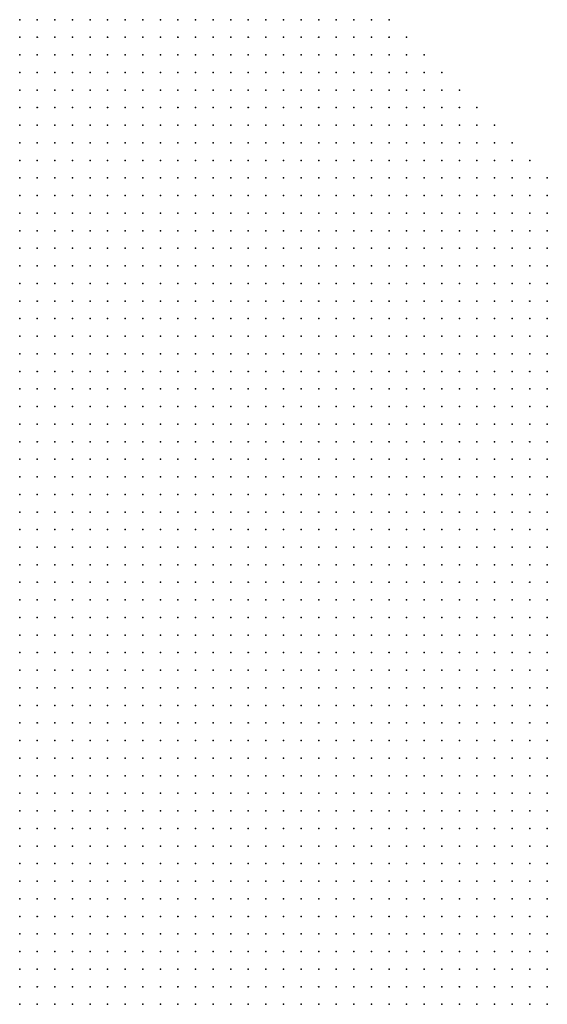
# Model space of a CAD drawing. Units: inches. Extents: x -1.28 to 1.28, y -1.09 to 1.09.
# Drawn here: x 0.9 to 0.96, y -0.36 to -0.24 of the extents above; entities that cross this region are included whole.
import ezdxf

# ---------------------------------------------------------------- set-up
doc = ezdxf.new("R2010")
doc.units = ezdxf.units.IN
doc.header["$MEASUREMENT"] = 0
doc.header["$PDMODE"] = 32
doc.header["$PDSIZE"] = 1e-05
for name, color, linetype in [('layer5', 5, 'Continuous'), ('layer6', 6, 'Continuous'), ('layer7', 7, 'Continuous')]:
    doc.layers.add(name, color=color, linetype=linetype)

msp = doc.modelspace()

# ---------------------------------------------------------------- linework, layer by layer
at = {"layer": 'layer5', "color": 5}
for p in [(0.8956, -0.243), (0.8976, -0.243), (0.8996, -0.243), (0.9016, -0.243), (0.9036, -0.243), (0.9056, -0.243), (0.9076, -0.243), (0.9096, -0.243), (0.9116, -0.243), (0.9136, -0.243), (0.9156, -0.243), (0.9176, -0.243), (0.9196, -0.243), (0.9216, -0.243), (0.9236, -0.243), (0.9256, -0.243), (0.9276, -0.243), (0.9296, -0.243), (0.9316, -0.243), (0.9336, -0.243), (0.9356, -0.243), (0.9376, -0.243), (0.8956, -0.245), (0.8976, -0.245), (0.8996, -0.245), (0.9016, -0.245), (0.9036, -0.245), (0.9056, -0.245), (0.9076, -0.245), (0.9096, -0.245), (0.9116, -0.245), (0.9136, -0.245), (0.9156, -0.245), (0.9176, -0.245), (0.9196, -0.245), (0.9216, -0.245), (0.9236, -0.245), (0.9256, -0.245), (0.9276, -0.245), (0.9296, -0.245), (0.9316, -0.245), (0.9336, -0.245), (0.9356, -0.245), (0.9376, -0.245), (0.9396, -0.245), (0.8956, -0.247), (0.8976, -0.247), (0.8996, -0.247), (0.9016, -0.247), (0.9036, -0.247), (0.9056, -0.247), (0.9076, -0.247), (0.9096, -0.247), (0.9116, -0.247), (0.9136, -0.247), (0.9156, -0.247), (0.9176, -0.247), (0.9196, -0.247), (0.9216, -0.247), (0.9236, -0.247), (0.9256, -0.247), (0.9276, -0.247), (0.9296, -0.247), (0.9316, -0.247), (0.9336, -0.247), (0.9356, -0.247), (0.9376, -0.247), (0.9396, -0.247), (0.9416, -0.247), (0.8956, -0.249), (0.8976, -0.249), (0.8996, -0.249), (0.9016, -0.249), (0.9036, -0.249), (0.9056, -0.249), (0.9076, -0.249), (0.9096, -0.249), (0.9116, -0.249), (0.9136, -0.249), (0.9156, -0.249), (0.9176, -0.249), (0.9196, -0.249), (0.9216, -0.249), (0.9236, -0.249), (0.9256, -0.249), (0.9276, -0.249), (0.9296, -0.249), (0.9316, -0.249), (0.9336, -0.249), (0.9356, -0.249), (0.9376, -0.249), (0.9396, -0.249), (0.9416, -0.249), (0.9436, -0.249), (0.8956, -0.251), (0.8976, -0.251), (0.8996, -0.251), (0.9016, -0.251), (0.9036, -0.251), (0.9056, -0.251), (0.9076, -0.251), (0.9096, -0.251), (0.9116, -0.251), (0.9136, -0.251), (0.9156, -0.251), (0.9176, -0.251), (0.9196, -0.251), (0.9216, -0.251), (0.9236, -0.251), (0.9256, -0.251), (0.9276, -0.251), (0.9296, -0.251), (0.9316, -0.251), (0.9336, -0.251), (0.9356, -0.251), (0.9376, -0.251), (0.9396, -0.251), (0.9416, -0.251), (0.9436, -0.251), (0.9456, -0.251), (0.8956, -0.253), (0.8976, -0.253), (0.8996, -0.253), (0.9016, -0.253), (0.9036, -0.253), (0.9056, -0.253), (0.9076, -0.253), (0.9096, -0.253), (0.9116, -0.253), (0.9136, -0.253), (0.9156, -0.253), (0.9176, -0.253), (0.9196, -0.253), (0.9216, -0.253), (0.9236, -0.253), (0.9256, -0.253), (0.9276, -0.253), (0.9296, -0.253), (0.9316, -0.253), (0.9336, -0.253), (0.9356, -0.253), (0.9376, -0.253), (0.9396, -0.253), (0.9416, -0.253), (0.9436, -0.253), (0.9456, -0.253), (0.9476, -0.253), (0.8956, -0.255), (0.8976, -0.255), (0.8996, -0.255), (0.9016, -0.255), (0.9036, -0.255), (0.9056, -0.255), (0.9076, -0.255), (0.9096, -0.255), (0.9116, -0.255), (0.9136, -0.255), (0.9156, -0.255), (0.9176, -0.255), (0.9196, -0.255), (0.9216, -0.255), (0.9236, -0.255), (0.9256, -0.255), (0.9276, -0.255), (0.9296, -0.255), (0.9316, -0.255), (0.9336, -0.255), (0.9356, -0.255), (0.9376, -0.255), (0.9396, -0.255), (0.9416, -0.255), (0.9436, -0.255), (0.9456, -0.255), (0.9476, -0.255), (0.9496, -0.255), (0.8956, -0.257), (0.8976, -0.257), (0.8996, -0.257), (0.9016, -0.257), (0.9036, -0.257), (0.9056, -0.257), (0.9076, -0.257), (0.9096, -0.257), (0.9116, -0.257), (0.9136, -0.257), (0.9156, -0.257), (0.9176, -0.257), (0.9196, -0.257), (0.9216, -0.257), (0.9236, -0.257), (0.9256, -0.257), (0.9276, -0.257), (0.9296, -0.257), (0.9316, -0.257), (0.9336, -0.257), (0.9356, -0.257), (0.9376, -0.257), (0.9396, -0.257), (0.9416, -0.257), (0.9436, -0.257), (0.9456, -0.257), (0.9476, -0.257), (0.9496, -0.257), (0.9516, -0.257), (0.8956, -0.259), (0.8976, -0.259), (0.8996, -0.259), (0.9016, -0.259), (0.9036, -0.259), (0.9056, -0.259), (0.9076, -0.259), (0.9096, -0.259), (0.9116, -0.259), (0.9136, -0.259), (0.9156, -0.259), (0.9176, -0.259), (0.9196, -0.259), (0.9216, -0.259), (0.9236, -0.259), (0.9256, -0.259), (0.9276, -0.259), (0.9296, -0.259), (0.9316, -0.259), (0.9336, -0.259), (0.9356, -0.259), (0.9376, -0.259), (0.9396, -0.259), (0.9416, -0.259), (0.9436, -0.259), (0.9456, -0.259), (0.9476, -0.259), (0.9496, -0.259), (0.9516, -0.259), (0.9536, -0.259), (0.8956, -0.261), (0.8976, -0.261), (0.8996, -0.261), (0.9016, -0.261), (0.9036, -0.261), (0.9056, -0.261), (0.9076, -0.261), (0.9096, -0.261), (0.9116, -0.261), (0.9136, -0.261), (0.9156, -0.261), (0.9176, -0.261), (0.9196, -0.261), (0.9216, -0.261), (0.9236, -0.261), (0.9256, -0.261), (0.9276, -0.261), (0.9296, -0.261), (0.9316, -0.261), (0.9336, -0.261), (0.9356, -0.261), (0.9376, -0.261), (0.9396, -0.261), (0.9416, -0.261), (0.9436, -0.261), (0.9456, -0.261), (0.9476, -0.261), (0.9496, -0.261), (0.9516, -0.261), (0.9536, -0.261), (0.9556, -0.261), (0.8956, -0.263), (0.8976, -0.263), (0.8996, -0.263), (0.9016, -0.263), (0.9036, -0.263), (0.9056, -0.263), (0.9076, -0.263), (0.9096, -0.263), (0.9116, -0.263), (0.9136, -0.263), (0.9156, -0.263), (0.9176, -0.263), (0.9196, -0.263), (0.9216, -0.263), (0.9236, -0.263), (0.9256, -0.263), (0.9276, -0.263), (0.9296, -0.263), (0.9316, -0.263), (0.9336, -0.263), (0.9356, -0.263), (0.9376, -0.263), (0.9396, -0.263), (0.9416, -0.263), (0.9436, -0.263), (0.9456, -0.263), (0.9476, -0.263), (0.9496, -0.263), (0.9516, -0.263), (0.9536, -0.263), (0.9556, -0.263), (0.8956, -0.265), (0.8976, -0.265), (0.8996, -0.265), (0.9016, -0.265), (0.9036, -0.265), (0.9056, -0.265), (0.9076, -0.265), (0.9096, -0.265), (0.9116, -0.265), (0.9136, -0.265), (0.9156, -0.265), (0.9176, -0.265), (0.9196, -0.265), (0.9216, -0.265), (0.9236, -0.265), (0.9256, -0.265), (0.9276, -0.265), (0.9296, -0.265), (0.9316, -0.265), (0.9336, -0.265), (0.9356, -0.265), (0.9376, -0.265), (0.9396, -0.265), (0.9416, -0.265), (0.9436, -0.265), (0.9456, -0.265), (0.9476, -0.265), (0.9496, -0.265), (0.9516, -0.265), (0.9536, -0.265), (0.9556, -0.265), (0.8956, -0.267), (0.8976, -0.267), (0.8996, -0.267), (0.9016, -0.267), (0.9036, -0.267), (0.9056, -0.267), (0.9076, -0.267), (0.9096, -0.267), (0.9116, -0.267), (0.9136, -0.267), (0.9156, -0.267), (0.9176, -0.267), (0.9196, -0.267), (0.9216, -0.267), (0.9236, -0.267), (0.9256, -0.267), (0.9276, -0.267), (0.9296, -0.267), (0.9316, -0.267), (0.9336, -0.267), (0.9356, -0.267), (0.9376, -0.267), (0.9396, -0.267), (0.9416, -0.267), (0.9436, -0.267), (0.9456, -0.267), (0.9476, -0.267), (0.9496, -0.267), (0.9516, -0.267), (0.9536, -0.267), (0.9556, -0.267), (0.8956, -0.269), (0.8976, -0.269), (0.8996, -0.269), (0.9016, -0.269), (0.9036, -0.269), (0.9056, -0.269), (0.9076, -0.269), (0.9096, -0.269), (0.9116, -0.269), (0.9136, -0.269), (0.9156, -0.269), (0.9176, -0.269), (0.9196, -0.269), (0.9216, -0.269), (0.9236, -0.269), (0.9256, -0.269), (0.9276, -0.269), (0.9296, -0.269), (0.9316, -0.269), (0.9336, -0.269), (0.9356, -0.269), (0.9376, -0.269), (0.9396, -0.269), (0.9416, -0.269), (0.9436, -0.269), (0.9456, -0.269), (0.9476, -0.269), (0.9496, -0.269), (0.9516, -0.269), (0.9536, -0.269), (0.9556, -0.269), (0.8956, -0.271), (0.8976, -0.271), (0.8996, -0.271), (0.9016, -0.271), (0.9036, -0.271), (0.9056, -0.271), (0.9076, -0.271), (0.9096, -0.271), (0.9116, -0.271), (0.9136, -0.271), (0.9156, -0.271), (0.9176, -0.271), (0.9196, -0.271), (0.9216, -0.271), (0.9236, -0.271), (0.9256, -0.271), (0.9276, -0.271), (0.9296, -0.271), (0.9316, -0.271), (0.9336, -0.271), (0.9356, -0.271), (0.9376, -0.271), (0.9396, -0.271), (0.9416, -0.271), (0.9436, -0.271), (0.9456, -0.271), (0.9476, -0.271), (0.9496, -0.271), (0.9516, -0.271), (0.9536, -0.271), (0.9556, -0.271), (0.8956, -0.273), (0.8976, -0.273), (0.8996, -0.273), (0.9016, -0.273), (0.9036, -0.273), (0.9056, -0.273), (0.9076, -0.273), (0.9096, -0.273), (0.9116, -0.273), (0.9136, -0.273), (0.9156, -0.273), (0.9176, -0.273), (0.9196, -0.273), (0.9216, -0.273), (0.9236, -0.273), (0.9256, -0.273), (0.9276, -0.273), (0.9296, -0.273), (0.9316, -0.273), (0.9336, -0.273), (0.9356, -0.273), (0.9376, -0.273), (0.9396, -0.273), (0.9416, -0.273), (0.9436, -0.273), (0.9456, -0.273), (0.9476, -0.273), (0.9496, -0.273), (0.9516, -0.273), (0.9536, -0.273), (0.9556, -0.273), (0.8956, -0.275), (0.8976, -0.275), (0.8996, -0.275), (0.9016, -0.275), (0.9036, -0.275), (0.9056, -0.275), (0.9076, -0.275), (0.9096, -0.275), (0.9116, -0.275), (0.9136, -0.275), (0.9156, -0.275), (0.9176, -0.275), (0.9196, -0.275), (0.9216, -0.275), (0.9236, -0.275), (0.9256, -0.275), (0.9276, -0.275), (0.9296, -0.275), (0.9316, -0.275), (0.9336, -0.275), (0.9356, -0.275), (0.9376, -0.275), (0.9396, -0.275), (0.9416, -0.275), (0.9436, -0.275), (0.9456, -0.275), (0.9476, -0.275), (0.9496, -0.275), (0.9516, -0.275), (0.9536, -0.275), (0.9556, -0.275), (0.8956, -0.277), (0.8976, -0.277), (0.8996, -0.277), (0.9016, -0.277), (0.9036, -0.277), (0.9056, -0.277), (0.9076, -0.277), (0.9096, -0.277), (0.9116, -0.277), (0.9136, -0.277), (0.9156, -0.277), (0.9176, -0.277), (0.9196, -0.277), (0.9216, -0.277), (0.9236, -0.277), (0.9256, -0.277), (0.9276, -0.277), (0.9296, -0.277), (0.9316, -0.277), (0.9336, -0.277), (0.9356, -0.277), (0.9376, -0.277), (0.9396, -0.277), (0.9416, -0.277), (0.9436, -0.277), (0.9456, -0.277), (0.9476, -0.277), (0.9496, -0.277), (0.9516, -0.277), (0.9536, -0.277), (0.9556, -0.277), (0.8956, -0.279), (0.8976, -0.279), (0.8996, -0.279), (0.9016, -0.279), (0.9036, -0.279), (0.9056, -0.279), (0.9076, -0.279), (0.9096, -0.279), (0.9116, -0.279), (0.9136, -0.279), (0.9156, -0.279), (0.9176, -0.279), (0.9196, -0.279), (0.9216, -0.279), (0.9236, -0.279), (0.9256, -0.279), (0.9276, -0.279), (0.9296, -0.279), (0.9316, -0.279), (0.9336, -0.279), (0.9356, -0.279), (0.9376, -0.279), (0.9396, -0.279), (0.9416, -0.279), (0.9436, -0.279), (0.9456, -0.279), (0.9476, -0.279), (0.9496, -0.279), (0.9516, -0.279), (0.9536, -0.279), (0.9556, -0.279), (0.8956, -0.281), (0.8976, -0.281), (0.8996, -0.281), (0.9016, -0.281), (0.9036, -0.281), (0.9056, -0.281), (0.9076, -0.281), (0.9096, -0.281), (0.9116, -0.281), (0.9136, -0.281), (0.9156, -0.281), (0.9176, -0.281), (0.9196, -0.281), (0.9216, -0.281), (0.9236, -0.281), (0.9256, -0.281), (0.9276, -0.281), (0.9296, -0.281), (0.9316, -0.281), (0.9336, -0.281), (0.9356, -0.281), (0.9376, -0.281), (0.9396, -0.281), (0.9416, -0.281), (0.9436, -0.281), (0.9456, -0.281), (0.9476, -0.281), (0.9496, -0.281), (0.9516, -0.281), (0.9536, -0.281), (0.9556, -0.281), (0.8976, -0.283), (0.8996, -0.283), (0.9016, -0.283), (0.9036, -0.283), (0.9056, -0.283), (0.9076, -0.283), (0.9096, -0.283), (0.9116, -0.283), (0.9136, -0.283), (0.9156, -0.283), (0.9176, -0.283), (0.9196, -0.283), (0.9216, -0.283), (0.9236, -0.283), (0.9256, -0.283), (0.9276, -0.283), (0.9296, -0.283), (0.9316, -0.283), (0.9336, -0.283), (0.9356, -0.283), (0.9376, -0.283), (0.9396, -0.283), (0.9416, -0.283), (0.9436, -0.283), (0.9456, -0.283), (0.9476, -0.283), (0.9496, -0.283), (0.9516, -0.283), (0.9536, -0.283), (0.9556, -0.283), (0.8976, -0.285), (0.8996, -0.285), (0.9016, -0.285), (0.9036, -0.285), (0.9056, -0.285), (0.9076, -0.285), (0.9096, -0.285), (0.9116, -0.285), (0.9136, -0.285), (0.9156, -0.285), (0.9176, -0.285), (0.9196, -0.285), (0.9216, -0.285), (0.9236, -0.285), (0.9256, -0.285), (0.9276, -0.285), (0.9296, -0.285), (0.9316, -0.285), (0.9336, -0.285), (0.9356, -0.285), (0.9376, -0.285), (0.9396, -0.285), (0.9416, -0.285), (0.9436, -0.285), (0.9456, -0.285), (0.9476, -0.285), (0.9496, -0.285), (0.9516, -0.285), (0.9536, -0.285), (0.9556, -0.285), (0.8996, -0.287), (0.9016, -0.287), (0.9036, -0.287), (0.9056, -0.287), (0.9076, -0.287), (0.9096, -0.287), (0.9116, -0.287), (0.9136, -0.287), (0.9156, -0.287), (0.9176, -0.287), (0.9196, -0.287), (0.9216, -0.287), (0.9236, -0.287), (0.9256, -0.287), (0.9276, -0.287), (0.9296, -0.287), (0.9316, -0.287), (0.9336, -0.287), (0.9356, -0.287), (0.9376, -0.287), (0.9396, -0.287), (0.9416, -0.287), (0.9436, -0.287), (0.9456, -0.287), (0.9476, -0.287), (0.9496, -0.287), (0.9516, -0.287), (0.9536, -0.287), (0.9556, -0.287), (0.9016, -0.289), (0.9036, -0.289), (0.9056, -0.289), (0.9076, -0.289), (0.9096, -0.289), (0.9116, -0.289), (0.9136, -0.289), (0.9156, -0.289), (0.9176, -0.289), (0.9196, -0.289), (0.9216, -0.289), (0.9236, -0.289), (0.9256, -0.289), (0.9276, -0.289), (0.9296, -0.289), (0.9316, -0.289), (0.9336, -0.289), (0.9356, -0.289), (0.9376, -0.289), (0.9396, -0.289), (0.9416, -0.289), (0.9436, -0.289), (0.9456, -0.289), (0.9476, -0.289), (0.9496, -0.289), (0.9516, -0.289), (0.9536, -0.289), (0.9556, -0.289), (0.9036, -0.291), (0.9056, -0.291), (0.9076, -0.291), (0.9096, -0.291), (0.9116, -0.291), (0.9136, -0.291), (0.9156, -0.291), (0.9176, -0.291), (0.9196, -0.291), (0.9216, -0.291), (0.9236, -0.291), (0.9256, -0.291), (0.9276, -0.291), (0.9296, -0.291), (0.9316, -0.291), (0.9336, -0.291), (0.9356, -0.291), (0.9376, -0.291), (0.9396, -0.291), (0.9416, -0.291), (0.9436, -0.291), (0.9456, -0.291), (0.9476, -0.291), (0.9496, -0.291), (0.9516, -0.291), (0.9536, -0.291), (0.9556, -0.291), (0.9036, -0.293), (0.9056, -0.293), (0.9076, -0.293), (0.9096, -0.293), (0.9116, -0.293), (0.9136, -0.293), (0.9156, -0.293), (0.9176, -0.293), (0.9196, -0.293), (0.9216, -0.293), (0.9236, -0.293), (0.9256, -0.293), (0.9276, -0.293), (0.9296, -0.293), (0.9316, -0.293), (0.9336, -0.293), (0.9356, -0.293), (0.9376, -0.293), (0.9396, -0.293), (0.9416, -0.293), (0.9436, -0.293), (0.9456, -0.293), (0.9476, -0.293), (0.9496, -0.293), (0.9516, -0.293), (0.9536, -0.293), (0.9556, -0.293), (0.9056, -0.295), (0.9076, -0.295), (0.9096, -0.295), (0.9116, -0.295), (0.9136, -0.295), (0.9156, -0.295), (0.9176, -0.295), (0.9196, -0.295), (0.9216, -0.295), (0.9236, -0.295), (0.9256, -0.295), (0.9276, -0.295), (0.9296, -0.295), (0.9316, -0.295), (0.9336, -0.295), (0.9356, -0.295), (0.9376, -0.295), (0.9396, -0.295), (0.9416, -0.295), (0.9436, -0.295), (0.9456, -0.295), (0.9476, -0.295), (0.9496, -0.295), (0.9516, -0.295), (0.9536, -0.295), (0.9556, -0.295), (0.9076, -0.297), (0.9096, -0.297), (0.9116, -0.297), (0.9136, -0.297), (0.9156, -0.297), (0.9176, -0.297), (0.9196, -0.297), (0.9216, -0.297), (0.9236, -0.297), (0.9256, -0.297), (0.9276, -0.297), (0.9296, -0.297), (0.9316, -0.297), (0.9336, -0.297), (0.9356, -0.297), (0.9376, -0.297), (0.9396, -0.297), (0.9416, -0.297), (0.9436, -0.297), (0.9456, -0.297), (0.9476, -0.297), (0.9496, -0.297), (0.9516, -0.297), (0.9536, -0.297), (0.9556, -0.297), (0.9096, -0.299), (0.9116, -0.299), (0.9136, -0.299), (0.9156, -0.299), (0.9176, -0.299), (0.9196, -0.299), (0.9216, -0.299), (0.9236, -0.299), (0.9256, -0.299), (0.9276, -0.299), (0.9296, -0.299), (0.9316, -0.299), (0.9336, -0.299), (0.9356, -0.299), (0.9376, -0.299), (0.9396, -0.299), (0.9416, -0.299), (0.9436, -0.299), (0.9456, -0.299), (0.9476, -0.299), (0.9496, -0.299), (0.9516, -0.299), (0.9536, -0.299), (0.9556, -0.299), (0.9116, -0.301), (0.9136, -0.301), (0.9156, -0.301), (0.9176, -0.301), (0.9196, -0.301), (0.9216, -0.301), (0.9236, -0.301), (0.9256, -0.301), (0.9276, -0.301), (0.9296, -0.301), (0.9316, -0.301), (0.9336, -0.301), (0.9356, -0.301), (0.9376, -0.301), (0.9396, -0.301), (0.9416, -0.301), (0.9436, -0.301), (0.9456, -0.301), (0.9476, -0.301), (0.9496, -0.301), (0.9516, -0.301), (0.9536, -0.301), (0.9556, -0.301), (0.9136, -0.303), (0.9156, -0.303), (0.9176, -0.303), (0.9196, -0.303), (0.9216, -0.303), (0.9236, -0.303), (0.9256, -0.303), (0.9276, -0.303), (0.9296, -0.303), (0.9316, -0.303), (0.9336, -0.303), (0.9356, -0.303), (0.9376, -0.303), (0.9396, -0.303), (0.9416, -0.303), (0.9436, -0.303), (0.9456, -0.303), (0.9476, -0.303), (0.9496, -0.303), (0.9516, -0.303), (0.9536, -0.303), (0.9556, -0.303), (0.9156, -0.305), (0.9176, -0.305), (0.9196, -0.305), (0.9216, -0.305), (0.9236, -0.305), (0.9256, -0.305), (0.9276, -0.305), (0.9296, -0.305), (0.9316, -0.305), (0.9336, -0.305), (0.9356, -0.305), (0.9376, -0.305), (0.9396, -0.305), (0.9416, -0.305), (0.9436, -0.305), (0.9456, -0.305), (0.9476, -0.305), (0.9496, -0.305), (0.9516, -0.305), (0.9536, -0.305), (0.9556, -0.305), (0.9176, -0.307), (0.9196, -0.307), (0.9216, -0.307), (0.9236, -0.307), (0.9256, -0.307), (0.9276, -0.307), (0.9296, -0.307), (0.9316, -0.307), (0.9336, -0.307), (0.9356, -0.307), (0.9376, -0.307), (0.9396, -0.307), (0.9416, -0.307), (0.9436, -0.307), (0.9456, -0.307), (0.9476, -0.307), (0.9496, -0.307), (0.9516, -0.307), (0.9536, -0.307), (0.9556, -0.307), (0.9196, -0.309), (0.9216, -0.309), (0.9236, -0.309), (0.9256, -0.309), (0.9276, -0.309), (0.9296, -0.309), (0.9316, -0.309), (0.9336, -0.309), (0.9356, -0.309), (0.9376, -0.309), (0.9396, -0.309), (0.9416, -0.309), (0.9436, -0.309), (0.9456, -0.309), (0.9476, -0.309), (0.9496, -0.309), (0.9516, -0.309), (0.9536, -0.309), (0.9556, -0.309), (0.9216, -0.311), (0.9236, -0.311), (0.9256, -0.311), (0.9276, -0.311), (0.9296, -0.311), (0.9316, -0.311), (0.9336, -0.311), (0.9356, -0.311), (0.9376, -0.311), (0.9396, -0.311), (0.9416, -0.311), (0.9436, -0.311), (0.9456, -0.311), (0.9476, -0.311), (0.9496, -0.311), (0.9516, -0.311), (0.9536, -0.311), (0.9556, -0.311), (0.9236, -0.313), (0.9256, -0.313), (0.9276, -0.313), (0.9296, -0.313), (0.9316, -0.313), (0.9336, -0.313), (0.9356, -0.313), (0.9376, -0.313), (0.9396, -0.313), (0.9416, -0.313), (0.9436, -0.313), (0.9456, -0.313), (0.9476, -0.313), (0.9496, -0.313), (0.9516, -0.313), (0.9536, -0.313), (0.9556, -0.313), (0.9276, -0.315), (0.9296, -0.315), (0.9316, -0.315), (0.9336, -0.315), (0.9356, -0.315), (0.9376, -0.315), (0.9396, -0.315), (0.9416, -0.315), (0.9436, -0.315), (0.9456, -0.315), (0.9476, -0.315), (0.9496, -0.315), (0.9516, -0.315), (0.9536, -0.315), (0.9556, -0.315), (0.9296, -0.317), (0.9316, -0.317), (0.9336, -0.317), (0.9356, -0.317), (0.9376, -0.317), (0.9396, -0.317), (0.9416, -0.317), (0.9436, -0.317), (0.9456, -0.317), (0.9476, -0.317), (0.9496, -0.317), (0.9516, -0.317), (0.9536, -0.317), (0.9556, -0.317), (0.9316, -0.319), (0.9336, -0.319), (0.9356, -0.319), (0.9376, -0.319), (0.9396, -0.319), (0.9416, -0.319), (0.9436, -0.319), (0.9456, -0.319), (0.9476, -0.319), (0.9496, -0.319), (0.9516, -0.319), (0.9536, -0.319), (0.9556, -0.319), (0.9336, -0.321), (0.9356, -0.321), (0.9376, -0.321), (0.9396, -0.321), (0.9416, -0.321), (0.9436, -0.321), (0.9456, -0.321), (0.9476, -0.321), (0.9496, -0.321), (0.9516, -0.321), (0.9536, -0.321), (0.9556, -0.321), (0.9376, -0.323), (0.9396, -0.323), (0.9416, -0.323), (0.9436, -0.323), (0.9456, -0.323), (0.9476, -0.323), (0.9496, -0.323), (0.9516, -0.323), (0.9536, -0.323), (0.9556, -0.323), (0.9396, -0.325), (0.9416, -0.325), (0.9436, -0.325), (0.9456, -0.325), (0.9476, -0.325), (0.9496, -0.325), (0.9516, -0.325), (0.9536, -0.325), (0.9556, -0.325), (0.9416, -0.327), (0.9436, -0.327), (0.9456, -0.327), (0.9476, -0.327), (0.9496, -0.327), (0.9516, -0.327), (0.9536, -0.327), (0.9556, -0.327), (0.9456, -0.329), (0.9476, -0.329), (0.9496, -0.329), (0.9516, -0.329), (0.9536, -0.329), (0.9556, -0.329), (0.9476, -0.331), (0.9496, -0.331), (0.9516, -0.331), (0.9536, -0.331), (0.9556, -0.331), (0.9516, -0.333), (0.9536, -0.333), (0.9556, -0.333), (0.9556, -0.335)]:
    msp.add_point(p, dxfattribs=at)
at = {"layer": 'layer6', "color": 6}
for p in [(0.8956, -0.283), (0.8956, -0.285), (0.8956, -0.287), (0.8976, -0.287), (0.8956, -0.289), (0.8976, -0.289), (0.8996, -0.289), (0.8956, -0.291), (0.8976, -0.291), (0.8996, -0.291), (0.9016, -0.291), (0.8956, -0.293), (0.8976, -0.293), (0.8996, -0.293), (0.9016, -0.293), (0.8956, -0.295), (0.8976, -0.295), (0.8996, -0.295), (0.9016, -0.295), (0.9036, -0.295), (0.8956, -0.297), (0.8976, -0.297), (0.8996, -0.297), (0.9016, -0.297), (0.9036, -0.297), (0.9056, -0.297), (0.8956, -0.299), (0.8976, -0.299), (0.8996, -0.299), (0.9016, -0.299), (0.9036, -0.299), (0.9056, -0.299), (0.9076, -0.299), (0.8956, -0.301), (0.8976, -0.301), (0.8996, -0.301), (0.9016, -0.301), (0.9036, -0.301), (0.9056, -0.301), (0.9076, -0.301), (0.9096, -0.301), (0.8956, -0.303), (0.8976, -0.303), (0.8996, -0.303), (0.9016, -0.303), (0.9036, -0.303), (0.9056, -0.303), (0.9076, -0.303), (0.9096, -0.303), (0.9116, -0.303), (0.8956, -0.305), (0.8976, -0.305), (0.8996, -0.305), (0.9016, -0.305), (0.9036, -0.305), (0.9056, -0.305), (0.9076, -0.305), (0.9096, -0.305), (0.9116, -0.305), (0.9136, -0.305), (0.8956, -0.307), (0.8976, -0.307), (0.8996, -0.307), (0.9016, -0.307), (0.9036, -0.307), (0.9056, -0.307), (0.9076, -0.307), (0.9096, -0.307), (0.9116, -0.307), (0.9136, -0.307), (0.9156, -0.307), (0.8956, -0.309), (0.8976, -0.309), (0.8996, -0.309), (0.9016, -0.309), (0.9036, -0.309), (0.9056, -0.309), (0.9076, -0.309), (0.9096, -0.309), (0.9116, -0.309), (0.9136, -0.309), (0.9156, -0.309), (0.9176, -0.309), (0.8956, -0.311), (0.8976, -0.311), (0.8996, -0.311), (0.9016, -0.311), (0.9036, -0.311), (0.9056, -0.311), (0.9076, -0.311), (0.9096, -0.311), (0.9116, -0.311), (0.9136, -0.311), (0.9156, -0.311), (0.9176, -0.311), (0.9196, -0.311), (0.8956, -0.313), (0.8976, -0.313), (0.8996, -0.313), (0.9016, -0.313), (0.9036, -0.313), (0.9056, -0.313), (0.9076, -0.313), (0.9096, -0.313), (0.9116, -0.313), (0.9136, -0.313), (0.9156, -0.313), (0.9176, -0.313), (0.9196, -0.313), (0.9216, -0.313), (0.8956, -0.315), (0.8976, -0.315), (0.8996, -0.315), (0.9016, -0.315), (0.9036, -0.315), (0.9056, -0.315), (0.9076, -0.315), (0.9096, -0.315), (0.9116, -0.315), (0.9136, -0.315), (0.9156, -0.315), (0.9176, -0.315), (0.9196, -0.315), (0.9216, -0.315), (0.9236, -0.315), (0.9256, -0.315), (0.8956, -0.317), (0.8976, -0.317), (0.8996, -0.317), (0.9016, -0.317), (0.9036, -0.317), (0.9056, -0.317), (0.9076, -0.317), (0.9096, -0.317), (0.9116, -0.317), (0.9136, -0.317), (0.9156, -0.317), (0.9176, -0.317), (0.9196, -0.317), (0.9216, -0.317), (0.9236, -0.317), (0.9256, -0.317), (0.9276, -0.317), (0.8956, -0.319), (0.8976, -0.319), (0.8996, -0.319), (0.9016, -0.319), (0.9036, -0.319), (0.9056, -0.319), (0.9076, -0.319), (0.9096, -0.319), (0.9116, -0.319), (0.9136, -0.319), (0.9156, -0.319), (0.9176, -0.319), (0.9196, -0.319), (0.9216, -0.319), (0.9236, -0.319), (0.9256, -0.319), (0.9276, -0.319), (0.9296, -0.319), (0.8956, -0.321), (0.8976, -0.321), (0.8996, -0.321), (0.9016, -0.321), (0.9036, -0.321), (0.9056, -0.321), (0.9076, -0.321), (0.9096, -0.321), (0.9116, -0.321), (0.9136, -0.321), (0.9156, -0.321), (0.9176, -0.321), (0.9196, -0.321), (0.9216, -0.321), (0.9236, -0.321), (0.9256, -0.321), (0.9276, -0.321), (0.9296, -0.321), (0.9316, -0.321), (0.8956, -0.323), (0.8976, -0.323), (0.8996, -0.323), (0.9016, -0.323), (0.9036, -0.323), (0.9056, -0.323), (0.9076, -0.323), (0.9096, -0.323), (0.9116, -0.323), (0.9136, -0.323), (0.9156, -0.323), (0.9176, -0.323), (0.9196, -0.323), (0.9216, -0.323), (0.9236, -0.323), (0.9256, -0.323), (0.9276, -0.323), (0.9296, -0.323), (0.9316, -0.323), (0.9336, -0.323), (0.9356, -0.323), (0.8956, -0.325), (0.8976, -0.325), (0.8996, -0.325), (0.9016, -0.325), (0.9036, -0.325), (0.9056, -0.325), (0.9076, -0.325), (0.9096, -0.325), (0.9116, -0.325), (0.9136, -0.325), (0.9156, -0.325), (0.9176, -0.325), (0.9196, -0.325), (0.9216, -0.325), (0.9236, -0.325), (0.9256, -0.325), (0.9276, -0.325), (0.9296, -0.325), (0.9316, -0.325), (0.9336, -0.325), (0.9356, -0.325), (0.9376, -0.325), (0.8956, -0.327), (0.8976, -0.327), (0.8996, -0.327), (0.9016, -0.327), (0.9036, -0.327), (0.9056, -0.327), (0.9076, -0.327), (0.9096, -0.327), (0.9116, -0.327), (0.9136, -0.327), (0.9156, -0.327), (0.9176, -0.327), (0.9196, -0.327), (0.9216, -0.327), (0.9236, -0.327), (0.9256, -0.327), (0.9276, -0.327), (0.9296, -0.327), (0.9316, -0.327), (0.9336, -0.327), (0.9356, -0.327), (0.9376, -0.327), (0.9396, -0.327), (0.8956, -0.329), (0.8976, -0.329), (0.8996, -0.329), (0.9016, -0.329), (0.9036, -0.329), (0.9056, -0.329), (0.9076, -0.329), (0.9096, -0.329), (0.9116, -0.329), (0.9136, -0.329), (0.9156, -0.329), (0.9176, -0.329), (0.9196, -0.329), (0.9216, -0.329), (0.9236, -0.329), (0.9256, -0.329), (0.9276, -0.329), (0.9296, -0.329), (0.9316, -0.329), (0.9336, -0.329), (0.9356, -0.329), (0.9376, -0.329), (0.9396, -0.329), (0.9416, -0.329), (0.9436, -0.329), (0.8956, -0.331), (0.8976, -0.331), (0.8996, -0.331), (0.9016, -0.331), (0.9036, -0.331), (0.9056, -0.331), (0.9076, -0.331), (0.9096, -0.331), (0.9116, -0.331), (0.9136, -0.331), (0.9156, -0.331), (0.9176, -0.331), (0.9196, -0.331), (0.9216, -0.331), (0.9236, -0.331), (0.9256, -0.331), (0.9276, -0.331), (0.9296, -0.331), (0.9316, -0.331), (0.9336, -0.331), (0.9356, -0.331), (0.9376, -0.331), (0.9396, -0.331), (0.9416, -0.331), (0.9436, -0.331), (0.9456, -0.331), (0.8956, -0.333), (0.8976, -0.333), (0.8996, -0.333), (0.9016, -0.333), (0.9036, -0.333), (0.9056, -0.333), (0.9076, -0.333), (0.9096, -0.333), (0.9116, -0.333), (0.9136, -0.333), (0.9156, -0.333), (0.9176, -0.333), (0.9196, -0.333), (0.9216, -0.333), (0.9236, -0.333), (0.9256, -0.333), (0.9276, -0.333), (0.9296, -0.333), (0.9316, -0.333), (0.9336, -0.333), (0.9356, -0.333), (0.9376, -0.333), (0.9396, -0.333), (0.9416, -0.333), (0.9436, -0.333), (0.9456, -0.333), (0.9476, -0.333), (0.9496, -0.333), (0.8956, -0.335), (0.8976, -0.335), (0.8996, -0.335), (0.9016, -0.335), (0.9036, -0.335), (0.9056, -0.335), (0.9076, -0.335), (0.9096, -0.335), (0.9116, -0.335), (0.9136, -0.335), (0.9156, -0.335), (0.9176, -0.335), (0.9196, -0.335), (0.9216, -0.335), (0.9236, -0.335), (0.9256, -0.335), (0.9276, -0.335), (0.9296, -0.335), (0.9316, -0.335), (0.9336, -0.335), (0.9356, -0.335), (0.9376, -0.335), (0.9396, -0.335), (0.9416, -0.335), (0.9436, -0.335), (0.9456, -0.335), (0.9476, -0.335), (0.9496, -0.335), (0.9516, -0.335), (0.9536, -0.335), (0.8956, -0.337), (0.8976, -0.337), (0.8996, -0.337), (0.9016, -0.337), (0.9036, -0.337), (0.9056, -0.337), (0.9076, -0.337), (0.9096, -0.337), (0.9116, -0.337), (0.9136, -0.337), (0.9156, -0.337), (0.9176, -0.337), (0.9196, -0.337), (0.9216, -0.337), (0.9236, -0.337), (0.9256, -0.337), (0.9276, -0.337), (0.9296, -0.337), (0.9316, -0.337), (0.9336, -0.337), (0.9356, -0.337), (0.9376, -0.337), (0.9396, -0.337), (0.9416, -0.337), (0.9436, -0.337), (0.9456, -0.337), (0.9476, -0.337), (0.9496, -0.337), (0.9516, -0.337), (0.9536, -0.337), (0.9556, -0.337), (0.8956, -0.339), (0.8976, -0.339), (0.8996, -0.339), (0.9016, -0.339), (0.9036, -0.339), (0.9056, -0.339), (0.9076, -0.339), (0.9096, -0.339), (0.9116, -0.339), (0.9136, -0.339), (0.9156, -0.339), (0.9176, -0.339), (0.9196, -0.339), (0.9216, -0.339), (0.9236, -0.339), (0.9256, -0.339), (0.9276, -0.339), (0.9296, -0.339), (0.9316, -0.339), (0.9336, -0.339), (0.9356, -0.339), (0.9376, -0.339), (0.9396, -0.339), (0.9416, -0.339), (0.9436, -0.339), (0.9456, -0.339), (0.9476, -0.339), (0.9496, -0.339), (0.9516, -0.339), (0.9536, -0.339), (0.9556, -0.339), (0.8956, -0.341), (0.8976, -0.341), (0.8996, -0.341), (0.9016, -0.341), (0.9036, -0.341), (0.9056, -0.341), (0.9076, -0.341), (0.9096, -0.341), (0.9116, -0.341), (0.9136, -0.341), (0.9156, -0.341), (0.9176, -0.341), (0.9196, -0.341), (0.9216, -0.341), (0.9236, -0.341), (0.9256, -0.341), (0.9276, -0.341), (0.9296, -0.341), (0.9316, -0.341), (0.9336, -0.341), (0.9356, -0.341), (0.9376, -0.341), (0.9396, -0.341), (0.9416, -0.341), (0.9436, -0.341), (0.9456, -0.341), (0.9476, -0.341), (0.9496, -0.341), (0.9516, -0.341), (0.9536, -0.341), (0.9556, -0.341), (0.8956, -0.343), (0.8976, -0.343), (0.8996, -0.343), (0.9016, -0.343), (0.9036, -0.343), (0.9056, -0.343), (0.9076, -0.343), (0.9096, -0.343), (0.9116, -0.343), (0.9136, -0.343), (0.9156, -0.343), (0.9176, -0.343), (0.9196, -0.343), (0.9216, -0.343), (0.9236, -0.343), (0.9256, -0.343), (0.9276, -0.343), (0.9296, -0.343), (0.9316, -0.343), (0.9336, -0.343), (0.9356, -0.343), (0.9376, -0.343), (0.9396, -0.343), (0.9416, -0.343), (0.9436, -0.343), (0.9456, -0.343), (0.9476, -0.343), (0.9496, -0.343), (0.9516, -0.343), (0.9536, -0.343), (0.9556, -0.343), (0.8956, -0.345), (0.8976, -0.345), (0.8996, -0.345), (0.9016, -0.345), (0.9036, -0.345), (0.9056, -0.345), (0.9076, -0.345), (0.9096, -0.345), (0.9116, -0.345), (0.9136, -0.345), (0.9156, -0.345), (0.9176, -0.345), (0.9196, -0.345), (0.9216, -0.345), (0.9236, -0.345), (0.9256, -0.345), (0.9276, -0.345), (0.9296, -0.345), (0.9316, -0.345), (0.9336, -0.345), (0.9356, -0.345), (0.9376, -0.345), (0.9396, -0.345), (0.9416, -0.345), (0.9436, -0.345), (0.9456, -0.345), (0.9476, -0.345), (0.9496, -0.345), (0.9516, -0.345), (0.9536, -0.345), (0.9556, -0.345), (0.8956, -0.347), (0.8976, -0.347), (0.8996, -0.347), (0.9016, -0.347), (0.9036, -0.347), (0.9056, -0.347), (0.9076, -0.347), (0.9096, -0.347), (0.9116, -0.347), (0.9136, -0.347), (0.9156, -0.347), (0.9176, -0.347), (0.9196, -0.347), (0.9216, -0.347), (0.9236, -0.347), (0.9256, -0.347), (0.9276, -0.347), (0.9296, -0.347), (0.9316, -0.347), (0.9336, -0.347), (0.9356, -0.347), (0.9376, -0.347), (0.9396, -0.347), (0.9416, -0.347), (0.9436, -0.347), (0.9456, -0.347), (0.9476, -0.347), (0.9496, -0.347), (0.9516, -0.347), (0.9536, -0.347), (0.9556, -0.347), (0.8976, -0.349), (0.8996, -0.349), (0.9016, -0.349), (0.9036, -0.349), (0.9056, -0.349), (0.9076, -0.349), (0.9096, -0.349), (0.9116, -0.349), (0.9136, -0.349), (0.9156, -0.349), (0.9176, -0.349), (0.9196, -0.349), (0.9216, -0.349), (0.9236, -0.349), (0.9256, -0.349), (0.9276, -0.349), (0.9296, -0.349), (0.9316, -0.349), (0.9336, -0.349), (0.9356, -0.349), (0.9376, -0.349), (0.9396, -0.349), (0.9416, -0.349), (0.9436, -0.349), (0.9456, -0.349), (0.9476, -0.349), (0.9496, -0.349), (0.9516, -0.349), (0.9536, -0.349), (0.9556, -0.349), (0.8996, -0.351), (0.9016, -0.351), (0.9036, -0.351), (0.9056, -0.351), (0.9076, -0.351), (0.9096, -0.351), (0.9116, -0.351), (0.9136, -0.351), (0.9156, -0.351), (0.9176, -0.351), (0.9196, -0.351), (0.9216, -0.351), (0.9236, -0.351), (0.9256, -0.351), (0.9276, -0.351), (0.9296, -0.351), (0.9316, -0.351), (0.9336, -0.351), (0.9356, -0.351), (0.9376, -0.351), (0.9396, -0.351), (0.9416, -0.351), (0.9436, -0.351), (0.9456, -0.351), (0.9476, -0.351), (0.9496, -0.351), (0.9516, -0.351), (0.9536, -0.351), (0.9556, -0.351), (0.9016, -0.353), (0.9036, -0.353), (0.9056, -0.353), (0.9076, -0.353), (0.9096, -0.353), (0.9116, -0.353), (0.9136, -0.353), (0.9156, -0.353), (0.9176, -0.353), (0.9196, -0.353), (0.9216, -0.353), (0.9236, -0.353), (0.9256, -0.353), (0.9276, -0.353), (0.9296, -0.353), (0.9316, -0.353), (0.9336, -0.353), (0.9356, -0.353), (0.9376, -0.353), (0.9396, -0.353), (0.9416, -0.353), (0.9436, -0.353), (0.9456, -0.353), (0.9476, -0.353), (0.9496, -0.353), (0.9516, -0.353), (0.9536, -0.353), (0.9556, -0.353), (0.9036, -0.355), (0.9056, -0.355), (0.9076, -0.355), (0.9096, -0.355), (0.9116, -0.355), (0.9136, -0.355), (0.9156, -0.355), (0.9176, -0.355), (0.9196, -0.355), (0.9216, -0.355), (0.9236, -0.355), (0.9256, -0.355), (0.9276, -0.355), (0.9296, -0.355), (0.9316, -0.355), (0.9336, -0.355), (0.9356, -0.355), (0.9376, -0.355), (0.9396, -0.355), (0.9416, -0.355), (0.9436, -0.355), (0.9456, -0.355), (0.9476, -0.355), (0.9496, -0.355), (0.9516, -0.355), (0.9536, -0.355), (0.9556, -0.355)]:
    msp.add_point(p, dxfattribs=at)
at = {"layer": 'layer7', "color": 7}
for p in [(0.8956, -0.349), (0.8956, -0.351), (0.8976, -0.351), (0.8956, -0.353), (0.8976, -0.353), (0.8996, -0.353), (0.8956, -0.355), (0.8976, -0.355), (0.8996, -0.355), (0.9016, -0.355)]:
    msp.add_point(p, dxfattribs=at)

doc.saveas('drawing.dxf')
